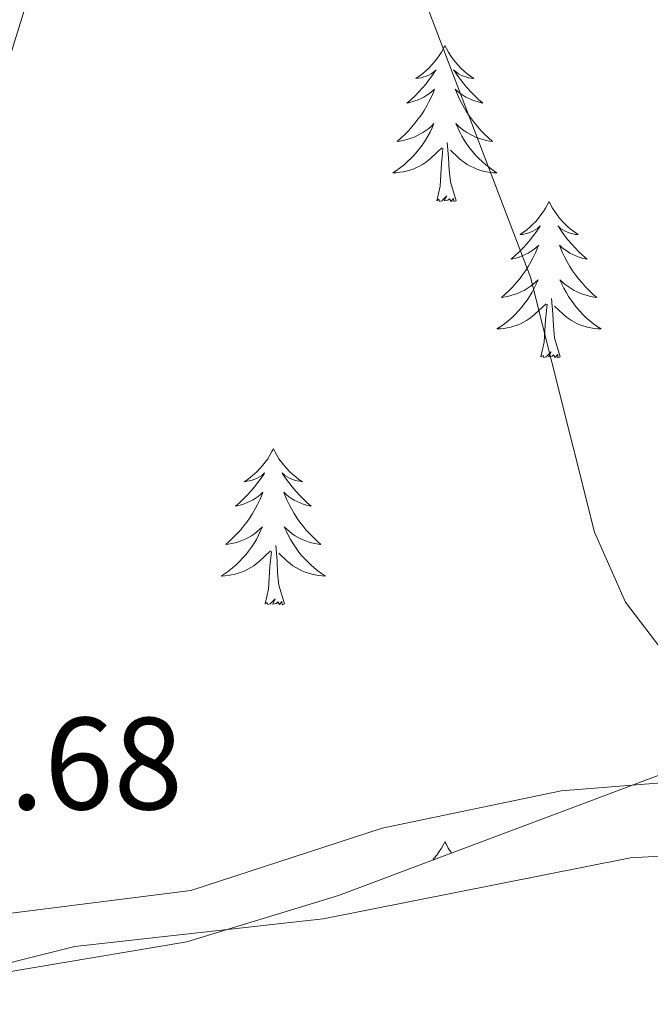
# Model space of a CAD drawing. Units: metres. Extents: x 616677 to 621183, y 4735967 to 4739013.
# Drawn here: x 618532 to 618580, y 4737292 to 4737368 of the extents above; entities that cross this region are included whole.
import ezdxf
from ezdxf.enums import TextEntityAlignment as Align

# ---------------------------------------------------------------- set-up
doc = ezdxf.new("R2010")
doc.units = ezdxf.units.M
doc.header["$MEASUREMENT"] = 0
doc.linetypes.add('TRAZOSX2', pattern=[1.5, 1, -0.5])
for name, color, linetype, lineweight in [('Level 1', 19, 'Continuous', 0), ('Level 35', 92, 'TRAZOSX2', 0), ('Level 36', 19, 'Continuous', 40), ('Level 41', 19, 'Continuous', 0), ('Level 5', 36, 'Continuous', 0)]:
    doc.layers.add(name, color=color, linetype=linetype, lineweight=lineweight)
doc.styles.add('Arial', font='ARIAL.TTF', dxfattribs={"height": 0.2})

msp = doc.modelspace()

# ---------------------------------------------------------------- linework, layer by layer
at = {"layer": 'Level 1', "color": 19, "linetype": 'Continuous', "lineweight": 0, "ltscale": 0.5}
msp.add_polyline3d([(618427.36, 4737316.4, 598.51), (618453.71, 4737308.71, 610.06), (618481.8, 4737302.84, 620.9), (618506.43, 4737298.17, 629.16), (618527, 4737298.75, 630.82), (618545.38, 4737301.06, 630.35), (618560.01, 4737305.83, 631.17), (618573.68, 4737308.68, 631.58), (618584.84, 4737309.56, 632.5), (618600.74, 4737309.02, 633.13), (618622.74, 4737308.48, 634.76), (618632.74, 4737309.97, 635.11), (618640.41, 4737307.98, 635.07), (618655.96, 4737300.31, 630.41), (618682.47, 4737433.26, 634.56), (618726.54, 4737423.18, 615.34), (618786.5, 4737406.95, 594.8), (618826.9, 4737395.77, 582.48), (618852.56, 4737390.49, 574.63), (618899.62, 4737388.61, 564.21), (618929.23, 4737389.01, 560.69), (618943.77, 4737392.13, 559.34), (618983.98, 4737401.42, 557.78)], dxfattribs=at)
at = {"layer": 'Level 35', "color": 92, "linetype": 'Continuous', "lineweight": 0, "ltscale": 0.5}
msp.add_polyline3d([(618588.35, 4737312.58, 634.66), (618556.67, 4737300.68, 631.42), (618545.09, 4737297.13, 631.26), (618531.01, 4737294.77, 631.07), (618521.31, 4737294.11, 631.21), (618516.48, 4737295.17, 631.5), (618514.91, 4737296.07, 631.59), (618511.55, 4737299.77, 631.59), (618509.2, 4737304.41, 631.11), (618505.98, 4737308.37, 629.53), (618501.06, 4737308.93, 628.41), (618498.83, 4737308.24, 627.84), (618493.06, 4737303.88, 625.4), (618488.24, 4737302.44, 624.19), (618476.49, 4737307.01, 622.21), (618470.18, 4737307.92, 616.97)], dxfattribs=at)
at = {"layer": 'Level 36', "color": 92, "linetype": 'Continuous', "lineweight": 0}
for points in [[(618564.8, 4737365.59, 0.01), (618564.69, 4737365.37, 0.01), (618564.53, 4737365.09, 0.01), (618564.37, 4737364.83, 0.01), (618564.18, 4737364.57, 0.01), (618563.99, 4737364.32, 0.01), (618563.78, 4737364.08, 0.01), (618563.56, 4737363.86, 0.01), (618563.33, 4737363.64, 0.01), (618563.09, 4737363.44, 0.01), (618562.84, 4737363.25, 0.01), (618562.58, 4737363.07, 0.01), (618562.78, 4737363.09, 0.01), (618562.98, 4737363.13, 0.01), (618563.18, 4737363.19, 0.01), (618563.38, 4737363.26, 0.01), (618563.57, 4737363.34, 0.01), (618563.75, 4737363.44, 0.01), (618563.92, 4737363.55, 0.01), (618564.13, 4737363.74, 0.01), (618564.09, 4737363.68, 0.01), (618563.86, 4737363.33, 0.01), (618563.61, 4737363, 0.01), (618563.36, 4737362.67, 0.01), (618563.09, 4737362.35, 0.01), (618562.81, 4737362.05, 0.01), (618562.52, 4737361.76, 0.01), (618562.21, 4737361.47, 0.01), (618561.9, 4737361.2, 0.01), (618562.03, 4737361.22, 0.01), (618562.27, 4737361.28, 0.01), (618562.51, 4737361.36, 0.01), (618562.75, 4737361.44, 0.01), (618562.98, 4737361.55, 0.01), (618563.2, 4737361.66, 0.01), (618563.42, 4737361.8, 0.01), (618563.63, 4737361.94, 0.01), (618563.82, 4737362.1, 0.01), (618564.01, 4737362.27, 0.01), (618563.92, 4737362.04, 0.01), (618563.77, 4737361.68, 0.01), (618563.59, 4737361.33, 0.01), (618563.41, 4737360.98, 0.01), (618563.21, 4737360.64, 0.01), (618563, 4737360.31, 0.01), (618562.77, 4737359.99, 0.01), (618562.53, 4737359.68, 0.01), (618562.28, 4737359.38, 0.01), (618562.02, 4737359.08, 0.01), (618561.74, 4737358.8, 0.01), (618561.45, 4737358.53, 0.01), (618561.16, 4737358.27, 0.01), (618561.35, 4737358.3, 0.01), (618561.62, 4737358.35, 0.01), (618561.88, 4737358.41, 0.01), (618562.14, 4737358.49, 0.01), (618562.4, 4737358.58, 0.01), (618562.65, 4737358.69, 0.01), (618562.89, 4737358.81, 0.01), (618563.12, 4737358.95, 0.01), (618563.35, 4737359.1, 0.01), (618563.56, 4737359.26, 0.01), (618563.77, 4737359.44, 0.01), (618563.96, 4737359.63, 0.01), (618563.82, 4737359.3, 0.01)], [(618564.8, 4737365.59, 0.01), (618564.91, 4737365.37, 0.01), (618565.07, 4737365.09, 0.01), (618565.23, 4737364.83, 0.01), (618565.41, 4737364.57, 0.01), (618565.61, 4737364.32, 0.01), (618565.82, 4737364.08, 0.01), (618566.03, 4737363.86, 0.01), (618566.27, 4737363.64, 0.01), (618566.51, 4737363.44, 0.01), (618566.76, 4737363.25, 0.01), (618567.02, 4737363.07, 0.01), (618566.82, 4737363.09, 0.01), (618566.61, 4737363.13, 0.01), (618566.41, 4737363.19, 0.01), (618566.22, 4737363.26, 0.01), (618566.03, 4737363.34, 0.01), (618565.85, 4737363.44, 0.01), (618565.68, 4737363.55, 0.01), (618565.47, 4737363.74, 0.01), (618565.51, 4737363.68, 0.01), (618565.74, 4737363.33, 0.01), (618565.99, 4737363, 0.01), (618566.24, 4737362.67, 0.01), (618566.51, 4737362.35, 0.01), (618566.79, 4737362.05, 0.01), (618567.08, 4737361.76, 0.01), (618567.38, 4737361.47, 0.01), (618567.7, 4737361.2, 0.01), (618567.57, 4737361.22, 0.01), (618567.33, 4737361.28, 0.01), (618567.09, 4737361.36, 0.01), (618566.85, 4737361.44, 0.01), (618566.62, 4737361.55, 0.01), (618566.39, 4737361.66, 0.01), (618566.18, 4737361.8, 0.01), (618565.97, 4737361.94, 0.01), (618565.77, 4737362.1, 0.01), (618565.59, 4737362.27, 0.01), (618565.68, 4737362.04, 0.01), (618565.83, 4737361.68, 0.01), (618566, 4737361.33, 0.01), (618566.19, 4737360.98, 0.01), (618566.39, 4737360.64, 0.01), (618566.6, 4737360.31, 0.01), (618566.83, 4737359.99, 0.01), (618567.07, 4737359.68, 0.01), (618567.32, 4737359.38, 0.01), (618567.58, 4737359.08, 0.01), (618567.86, 4737358.8, 0.01), (618568.14, 4737358.53, 0.01), (618568.44, 4737358.27, 0.01), (618568.24, 4737358.3, 0.01), (618567.98, 4737358.35, 0.01), (618567.71, 4737358.41, 0.01), (618567.45, 4737358.49, 0.01), (618567.2, 4737358.58, 0.01), (618566.95, 4737358.69, 0.01), (618566.71, 4737358.81, 0.01), (618566.48, 4737358.95, 0.01), (618566.25, 4737359.1, 0.01), (618566.04, 4737359.26, 0.01), (618565.83, 4737359.44, 0.01), (618565.63, 4737359.63, 0.01), (618565.78, 4737359.3, 0.01)], [(618563.82, 4737359.298, 0.01), (618563.67, 4737358.978, 0.01), (618563.5, 4737358.668, 0.01), (618563.31, 4737358.358, 0.01), (618563.12, 4737358.058, 0.01), (618562.91, 4737357.778, 0.01), (618562.69, 4737357.498, 0.01), (618562.45, 4737357.228, 0.01), (618562.199, 4737356.968, 0.01), (618561.949, 4737356.728, 0.01), (618561.679, 4737356.488, 0.01), (618561.399, 4737356.268, 0.01), (618561.109, 4737356.058, 0.01), (618560.819, 4737355.868, 0.01), (618561.079, 4737355.878, 0.01), (618561.349, 4737355.908, 0.01), (618561.609, 4737355.948, 0.01), (618561.869, 4737355.998, 0.01), (618562.119, 4737356.078, 0.01), (618562.369, 4737356.158, 0.01), (618562.619, 4737356.268, 0.01), (618562.849, 4737356.378, 0.01), (618563.089, 4737356.508, 0.01), (618563.309, 4737356.658, 0.01), (618563.519, 4737356.818, 0.01), (618563.719, 4737356.988, 0.01), (618564.57, 4737357.778, 0.01)], [(618565.78, 4737359.298, 0.01), (618565.93, 4737358.978, 0.01), (618566.1, 4737358.668, 0.01), (618566.28, 4737358.358, 0.01), (618566.48, 4737358.058, 0.01), (618566.69, 4737357.778, 0.01), (618566.91, 4737357.497, 0.01), (618567.149, 4737357.227, 0.01), (618567.389, 4737356.967, 0.01), (618567.649, 4737356.727, 0.01), (618567.919, 4737356.487, 0.01), (618568.199, 4737356.267, 0.01), (618568.489, 4737356.057, 0.01), (618568.779, 4737355.867, 0.01), (618568.509, 4737355.877, 0.01), (618568.249, 4737355.907, 0.01), (618567.989, 4737355.947, 0.01), (618567.729, 4737355.997, 0.01), (618567.469, 4737356.077, 0.01), (618567.229, 4737356.157, 0.01), (618566.979, 4737356.267, 0.01), (618566.739, 4737356.377, 0.01), (618566.509, 4737356.508, 0.01), (618566.289, 4737356.658, 0.01), (618566.079, 4737356.818, 0.01), (618565.869, 4737356.988, 0.01), (618565.22, 4737357.608, 0.01)], [(618565.65, 4737353.74, 0.01), (618565.22, 4737355.18, 0.01), (618565.13, 4737356.08, 0.01), (618565.08, 4737357.03, 0.01), (618564.98, 4737358.19, 0.01)], [(618564.18, 4737353.74, 0.01), (618564.43, 4737354.85, 0.01), (618564.54, 4737356.6, 0.01), (618564.59, 4737357.03, 0.01), (618564.65, 4737357.75, 0.01)], [(618565.65, 4737353.74, 0.01), (618565.48, 4737353.67, 0.01), (618565.46, 4737353.91, 0.01), (618565.27, 4737353.68, 0.01), (618565.15, 4737353.89, 0.01), (618565.03, 4737353.78, 0.01), (618564.75, 4737353.73, 0.01), (618564.95, 4737354.12, 0.01), (618564.57, 4737353.74, 0.01), (618564.38, 4737353.68, 0.01), (618564.34, 4737353.85, 0.01), (618564.18, 4737353.74, 0.01)], [(618572.76, 4737353.67, 0.01), (618572.65, 4737353.45, 0.01), (618572.49, 4737353.17, 0.01), (618572.33, 4737352.91, 0.01), (618572.14, 4737352.65, 0.01), (618571.95, 4737352.4, 0.01), (618571.74, 4737352.16, 0.01), (618571.52, 4737351.94, 0.01), (618571.29, 4737351.72, 0.01), (618571.05, 4737351.52, 0.01), (618570.8, 4737351.33, 0.01), (618570.54, 4737351.15, 0.01), (618570.74, 4737351.17, 0.01), (618570.94, 4737351.21, 0.01), (618571.14, 4737351.27, 0.01), (618571.34, 4737351.34, 0.01), (618571.53, 4737351.42, 0.01), (618571.71, 4737351.52, 0.01), (618571.88, 4737351.63, 0.01), (618572.09, 4737351.82, 0.01), (618572.05, 4737351.76, 0.01), (618571.82, 4737351.41, 0.01), (618571.57, 4737351.08, 0.01), (618571.32, 4737350.75, 0.01), (618571.05, 4737350.44, 0.01), (618570.77, 4737350.13, 0.01), (618570.48, 4737349.84, 0.01), (618570.17, 4737349.55, 0.01), (618569.86, 4737349.28, 0.01), (618569.99, 4737349.3, 0.01), (618570.23, 4737349.36, 0.01), (618570.47, 4737349.44, 0.01), (618570.71, 4737349.52, 0.01), (618570.94, 4737349.63, 0.01), (618571.16, 4737349.74, 0.01), (618571.38, 4737349.88, 0.01), (618571.59, 4737350.02, 0.01), (618571.78, 4737350.18, 0.01), (618571.97, 4737350.35, 0.01), (618571.88, 4737350.13, 0.01), (618571.73, 4737349.76, 0.01), (618571.55, 4737349.41, 0.01), (618571.37, 4737349.06, 0.01), (618571.17, 4737348.72, 0.01), (618570.96, 4737348.39, 0.01), (618570.73, 4737348.07, 0.01), (618570.49, 4737347.76, 0.01), (618570.24, 4737347.46, 0.01), (618569.98, 4737347.16, 0.01), (618569.7, 4737346.88, 0.01), (618569.41, 4737346.61, 0.01), (618569.12, 4737346.36, 0.01), (618569.31, 4737346.38, 0.01), (618569.58, 4737346.43, 0.01), (618569.84, 4737346.49, 0.01), (618570.1, 4737346.57, 0.01), (618570.36, 4737346.66, 0.01), (618570.61, 4737346.77, 0.01), (618570.85, 4737346.89, 0.01), (618571.08, 4737347.03, 0.01), (618571.31, 4737347.18, 0.01), (618571.52, 4737347.35, 0.01), (618571.73, 4737347.52, 0.01), (618571.92, 4737347.71, 0.01), (618571.78, 4737347.38, 0.01)], [(618572.76, 4737353.67, 0.01), (618572.87, 4737353.45, 0.01), (618573.03, 4737353.17, 0.01), (618573.19, 4737352.91, 0.01), (618573.37, 4737352.65, 0.01), (618573.57, 4737352.4, 0.01), (618573.78, 4737352.16, 0.01), (618573.99, 4737351.94, 0.01), (618574.23, 4737351.72, 0.01), (618574.47, 4737351.52, 0.01), (618574.72, 4737351.33, 0.01), (618574.98, 4737351.15, 0.01), (618574.78, 4737351.17, 0.01), (618574.57, 4737351.21, 0.01), (618574.37, 4737351.27, 0.01), (618574.18, 4737351.34, 0.01), (618573.99, 4737351.42, 0.01), (618573.81, 4737351.52, 0.01), (618573.64, 4737351.63, 0.01), (618573.43, 4737351.82, 0.01), (618573.47, 4737351.76, 0.01), (618573.7, 4737351.41, 0.01), (618573.95, 4737351.08, 0.01), (618574.2, 4737350.75, 0.01), (618574.47, 4737350.44, 0.01), (618574.75, 4737350.13, 0.01), (618575.04, 4737349.84, 0.01), (618575.34, 4737349.55, 0.01), (618575.66, 4737349.28, 0.01), (618575.53, 4737349.3, 0.01), (618575.29, 4737349.36, 0.01), (618575.05, 4737349.44, 0.01), (618574.81, 4737349.52, 0.01), (618574.58, 4737349.63, 0.01), (618574.35, 4737349.74, 0.01), (618574.14, 4737349.88, 0.01), (618573.93, 4737350.02, 0.01), (618573.73, 4737350.18, 0.01), (618573.55, 4737350.35, 0.01), (618573.64, 4737350.13, 0.01), (618573.79, 4737349.76, 0.01), (618573.96, 4737349.41, 0.01), (618574.15, 4737349.06, 0.01), (618574.35, 4737348.72, 0.01), (618574.56, 4737348.39, 0.01), (618574.79, 4737348.07, 0.01), (618575.03, 4737347.76, 0.01), (618575.28, 4737347.46, 0.01), (618575.54, 4737347.16, 0.01), (618575.82, 4737346.88, 0.01), (618576.1, 4737346.61, 0.01), (618576.4, 4737346.36, 0.01), (618576.2, 4737346.38, 0.01), (618575.94, 4737346.43, 0.01), (618575.67, 4737346.49, 0.01), (618575.41, 4737346.57, 0.01), (618575.16, 4737346.66, 0.01), (618574.91, 4737346.77, 0.01), (618574.67, 4737346.89, 0.01), (618574.44, 4737347.03, 0.01), (618574.21, 4737347.18, 0.01), (618574, 4737347.35, 0.01), (618573.79, 4737347.52, 0.01), (618573.59, 4737347.71, 0.01), (618573.74, 4737347.38, 0.01)], [(618571.777, 4737347.377, 0.01), (618571.627, 4737347.057, 0.01), (618571.457, 4737346.747, 0.01), (618571.267, 4737346.437, 0.01), (618571.077, 4737346.147, 0.01), (618570.867, 4737345.857, 0.01), (618570.647, 4737345.577, 0.01), (618570.407, 4737345.307, 0.01), (618570.157, 4737345.047, 0.01), (618569.907, 4737344.807, 0.01), (618569.637, 4737344.577, 0.01), (618569.357, 4737344.347, 0.01), (618569.067, 4737344.137, 0.01), (618568.777, 4737343.947, 0.01), (618569.037, 4737343.957, 0.01), (618569.307, 4737343.987, 0.01), (618569.567, 4737344.027, 0.01), (618569.827, 4737344.077, 0.01), (618570.077, 4737344.157, 0.01), (618570.327, 4737344.237, 0.01), (618570.577, 4737344.347, 0.01), (618570.807, 4737344.457, 0.01), (618571.047, 4737344.587, 0.01), (618571.267, 4737344.737, 0.01), (618571.477, 4737344.897, 0.01), (618571.677, 4737345.067, 0.01), (618572.527, 4737345.867, 0.01)], [(618573.737, 4737347.377, 0.01), (618573.887, 4737347.057, 0.01), (618574.057, 4737346.747, 0.01), (618574.237, 4737346.437, 0.01), (618574.437, 4737346.147, 0.01), (618574.647, 4737345.857, 0.01), (618574.867, 4737345.577, 0.01), (618575.107, 4737345.307, 0.01), (618575.347, 4737345.047, 0.01), (618575.607, 4737344.807, 0.01), (618575.877, 4737344.577, 0.01), (618576.157, 4737344.347, 0.01), (618576.447, 4737344.137, 0.01), (618576.737, 4737343.947, 0.01), (618576.467, 4737343.957, 0.01), (618576.207, 4737343.987, 0.01), (618575.947, 4737344.027, 0.01), (618575.687, 4737344.077, 0.01), (618575.427, 4737344.157, 0.01), (618575.187, 4737344.237, 0.01), (618574.937, 4737344.347, 0.01), (618574.697, 4737344.457, 0.01), (618574.467, 4737344.587, 0.01), (618574.247, 4737344.737, 0.01), (618574.037, 4737344.897, 0.01), (618573.827, 4737345.067, 0.01), (618573.177, 4737345.687, 0.01)], [(618573.61, 4737341.82, 0.01), (618573.18, 4737343.26, 0.01), (618573.09, 4737344.16, 0.01), (618573.04, 4737345.11, 0.01), (618572.94, 4737346.27, 0.01)], [(618572.14, 4737341.82, 0.01), (618572.39, 4737342.94, 0.01), (618572.5, 4737344.68, 0.01), (618572.55, 4737345.11, 0.01), (618572.61, 4737345.83, 0.01)], [(618573.61, 4737341.82, 0.01), (618573.44, 4737341.75, 0.01), (618573.42, 4737341.99, 0.01), (618573.23, 4737341.77, 0.01), (618573.11, 4737341.97, 0.01), (618572.99, 4737341.86, 0.01), (618572.71, 4737341.81, 0.01), (618572.91, 4737342.2, 0.01), (618572.53, 4737341.82, 0.01), (618572.34, 4737341.77, 0.01), (618572.3, 4737341.93, 0.01), (618572.14, 4737341.82, 0.01)], [(618551.69, 4737334.8, 0.01), (618551.58, 4737334.58, 0.01), (618551.42, 4737334.31, 0.01), (618551.26, 4737334.04, 0.01), (618551.07, 4737333.78, 0.01), (618550.88, 4737333.54, 0.01), (618550.67, 4737333.3, 0.01), (618550.45, 4737333.07, 0.01), (618550.22, 4737332.86, 0.01), (618549.98, 4737332.65, 0.01), (618549.73, 4737332.46, 0.01), (618549.47, 4737332.28, 0.01), (618549.67, 4737332.31, 0.01), (618549.87, 4737332.34, 0.01), (618550.07, 4737332.4, 0.01), (618550.27, 4737332.47, 0.01), (618550.46, 4737332.55, 0.01), (618550.64, 4737332.65, 0.01), (618550.81, 4737332.76, 0.01), (618551.02, 4737332.96, 0.01), (618550.98, 4737332.89, 0.01), (618550.75, 4737332.54, 0.01), (618550.5, 4737332.21, 0.01), (618550.25, 4737331.88, 0.01), (618549.98, 4737331.57, 0.01), (618549.7, 4737331.26, 0.01), (618549.41, 4737330.97, 0.01), (618549.11, 4737330.68, 0.01), (618548.79, 4737330.41, 0.01), (618548.92, 4737330.44, 0.01), (618549.16, 4737330.5, 0.01), (618549.4, 4737330.57, 0.01), (618549.64, 4737330.66, 0.01), (618549.87, 4737330.76, 0.01), (618550.09, 4737330.88, 0.01), (618550.31, 4737331.01, 0.01), (618550.52, 4737331.15, 0.01), (618550.71, 4737331.31, 0.01), (618550.9, 4737331.48, 0.01), (618550.81, 4737331.26, 0.01), (618550.66, 4737330.9, 0.01), (618550.49, 4737330.54, 0.01), (618550.3, 4737330.2, 0.01), (618550.1, 4737329.86, 0.01), (618549.89, 4737329.52, 0.01), (618549.66, 4737329.2, 0.01), (618549.42, 4737328.89, 0.01), (618549.17, 4737328.59, 0.01), (618548.91, 4737328.3, 0.01), (618548.63, 4737328.02, 0.01), (618548.35, 4737327.74, 0.01), (618548.05, 4737327.49, 0.01), (618548.25, 4737327.51, 0.01), (618548.51, 4737327.56, 0.01), (618548.77, 4737327.62, 0.01), (618549.03, 4737327.7, 0.01), (618549.29, 4737327.8, 0.01), (618549.54, 4737327.9, 0.01), (618549.78, 4737328.03, 0.01), (618550.01, 4737328.16, 0.01), (618550.24, 4737328.31, 0.01), (618550.45, 4737328.48, 0.01), (618550.66, 4737328.65, 0.01), (618550.85, 4737328.84, 0.01), (618550.71, 4737328.52, 0.01)], [(618551.69, 4737334.8, 0.01), (618551.8, 4737334.58, 0.01), (618551.96, 4737334.31, 0.01), (618552.12, 4737334.04, 0.01), (618552.31, 4737333.78, 0.01), (618552.5, 4737333.54, 0.01), (618552.71, 4737333.3, 0.01), (618552.93, 4737333.07, 0.01), (618553.16, 4737332.86, 0.01), (618553.4, 4737332.65, 0.01), (618553.65, 4737332.46, 0.01), (618553.91, 4737332.28, 0.01), (618553.71, 4737332.31, 0.01), (618553.51, 4737332.34, 0.01), (618553.31, 4737332.4, 0.01), (618553.11, 4737332.47, 0.01), (618552.92, 4737332.55, 0.01), (618552.74, 4737332.65, 0.01), (618552.57, 4737332.76, 0.01), (618552.36, 4737332.96, 0.01), (618552.4, 4737332.89, 0.01), (618552.63, 4737332.54, 0.01), (618552.88, 4737332.21, 0.01), (618553.13, 4737331.88, 0.01), (618553.4, 4737331.57, 0.01), (618553.68, 4737331.26, 0.01), (618553.97, 4737330.97, 0.01), (618554.27, 4737330.68, 0.01), (618554.59, 4737330.41, 0.01), (618554.46, 4737330.44, 0.01), (618554.22, 4737330.5, 0.01), (618553.98, 4737330.57, 0.01), (618553.74, 4737330.66, 0.01), (618553.51, 4737330.76, 0.01), (618553.29, 4737330.88, 0.01), (618553.07, 4737331.01, 0.01), (618552.86, 4737331.15, 0.01), (618552.67, 4737331.31, 0.01), (618552.48, 4737331.48, 0.01), (618552.57, 4737331.26, 0.01), (618552.72, 4737330.9, 0.01), (618552.89, 4737330.54, 0.01), (618553.08, 4737330.2, 0.01), (618553.28, 4737329.86, 0.01), (618553.49, 4737329.52, 0.01), (618553.72, 4737329.2, 0.01), (618553.96, 4737328.89, 0.01), (618554.21, 4737328.59, 0.01), (618554.47, 4737328.3, 0.01), (618554.75, 4737328.02, 0.01), (618555.03, 4737327.74, 0.01), (618555.33, 4737327.49, 0.01), (618555.13, 4737327.51, 0.01), (618554.87, 4737327.56, 0.01), (618554.61, 4737327.62, 0.01), (618554.35, 4737327.7, 0.01), (618554.09, 4737327.8, 0.01), (618553.84, 4737327.9, 0.01), (618553.6, 4737328.03, 0.01), (618553.37, 4737328.16, 0.01), (618553.14, 4737328.31, 0.01), (618552.93, 4737328.48, 0.01), (618552.72, 4737328.65, 0.01), (618552.53, 4737328.84, 0.01), (618552.67, 4737328.52, 0.01)], [(618550.713, 4737328.518, 0.01), (618550.563, 4737328.188, 0.01), (618550.393, 4737327.878, 0.01), (618550.213, 4737327.578, 0.01), (618550.013, 4737327.278, 0.01), (618549.803, 4737326.988, 0.01), (618549.583, 4737326.708, 0.01), (618549.343, 4737326.438, 0.01), (618549.093, 4737326.188, 0.01), (618548.843, 4737325.939, 0.01), (618548.573, 4737325.709, 0.01), (618548.293, 4737325.479, 0.01), (618548.003, 4737325.279, 0.01), (618547.713, 4737325.079, 0.01), (618547.973, 4737325.089, 0.01), (618548.243, 4737325.119, 0.01), (618548.503, 4737325.159, 0.01), (618548.763, 4737325.219, 0.01), (618549.013, 4737325.288, 0.01), (618549.263, 4737325.378, 0.01), (618549.513, 4737325.478, 0.01), (618549.753, 4737325.598, 0.01), (618549.983, 4737325.728, 0.01), (618550.203, 4737325.868, 0.01), (618550.413, 4737326.028, 0.01), (618550.613, 4737326.198, 0.01), (618551.463, 4737326.998, 0.01)], [(618552.673, 4737328.518, 0.01), (618552.823, 4737328.188, 0.01), (618552.993, 4737327.878, 0.01), (618553.173, 4737327.578, 0.01), (618553.373, 4737327.278, 0.01), (618553.583, 4737326.988, 0.01), (618553.803, 4737326.708, 0.01), (618554.043, 4737326.438, 0.01), (618554.293, 4737326.188, 0.01), (618554.543, 4737325.938, 0.01), (618554.813, 4737325.708, 0.01), (618555.093, 4737325.478, 0.01), (618555.383, 4737325.278, 0.01), (618555.673, 4737325.078, 0.01), (618555.413, 4737325.088, 0.01), (618555.143, 4737325.118, 0.01), (618554.883, 4737325.158, 0.01), (618554.623, 4737325.218, 0.01), (618554.373, 4737325.288, 0.01), (618554.123, 4737325.378, 0.01), (618553.873, 4737325.478, 0.01), (618553.633, 4737325.598, 0.01), (618553.403, 4737325.728, 0.01), (618553.183, 4737325.868, 0.01), (618552.973, 4737326.028, 0.01), (618552.773, 4737326.198, 0.01), (618552.113, 4737326.818, 0.01)], [(618552.54, 4737322.95, 0.01), (618552.11, 4737324.39, 0.01), (618552.02, 4737325.29, 0.01), (618551.97, 4737326.24, 0.01), (618551.87, 4737327.41, 0.01)], [(618551.07, 4737322.95, 0.01), (618551.32, 4737324.07, 0.01), (618551.43, 4737325.81, 0.01), (618551.48, 4737326.24, 0.01), (618551.54, 4737326.96, 0.01)], [(618552.54, 4737322.95, 0.01), (618552.37, 4737322.88, 0.01), (618552.35, 4737323.12, 0.01), (618552.16, 4737322.9, 0.01), (618552.04, 4737323.1, 0.01), (618551.92, 4737322.99, 0.01), (618551.65, 4737322.94, 0.01), (618551.84, 4737323.33, 0.01), (618551.46, 4737322.95, 0.01), (618551.27, 4737322.9, 0.01), (618551.23, 4737323.06, 0.01), (618551.07, 4737322.95, 0.01)], [(618564.8, 4737304.79, 0.01), (618564.69, 4737304.57, 0.01), (618564.53, 4737304.3, 0.01), (618564.36, 4737304.03, 0.01), (618564.18, 4737303.77, 0.01), (618563.99, 4737303.52, 0.01), (618563.87, 4737303.38, 0.01)], [(618564.8, 4737304.79, 0.01), (618564.91, 4737304.57, 0.01), (618565.06, 4737304.3, 0.01), (618565.23, 4737304.03, 0.01), (618565.31, 4737303.92, 0.01)]]:
    msp.add_polyline3d(points, dxfattribs=at)
at = {"layer": 'Level 5', "color": 36, "linetype": 'Continuous', "lineweight": 0}
for points in [[(618581.63, 4737319.1, 635.01), (618578.61, 4737323.08, 635.01), (618576.24, 4737328.44, 635.01), (618571.34, 4737347.89, 635.01), (618562.05, 4737372.26, 635.01), (618559.05, 4737376.24, 635.01), (618554.85, 4737380.11, 635.01), (618549.77, 4737383.16, 635.01), (618547.69, 4737386.36, 635.01), (618547.95, 4737390.1, 635.01), (618559.85, 4737414.47, 635.01)], [(618591.068, 4737304.245, 630.01), (618578.978, 4737303.566, 630.01), (618555.487, 4737298.888, 630.01), (618536.527, 4737296.789, 630.01), (618518.926, 4737292.37, 630.01), (618512.896, 4737294.221, 630.01), (618508.907, 4737297.221, 630.01), (618505.898, 4737302.052, 630.01), (618504.299, 4737308.172, 630.01), (618505.01, 4737313.372, 630.01), (618505.741, 4737314.992, 630.01), (618509.781, 4737314.321, 630.01), (618515.161, 4737314.991, 630.01), (618522.242, 4737322.141, 630.01), (618523.233, 4737327.071, 630.01), (618520.846, 4737337.271, 630.01), (618522.297, 4737342.101, 630.01), (618527.529, 4737351.82, 630.01), (618534.493, 4737374.2, 630.01)]]:
    msp.add_polyline3d(points, dxfattribs=at)

# ---------------------------------------------------------------- texts
at = {"layer": 'Level 41', "color": 19, "linetype": 'Continuous', "lineweight": 0, "style": 'Arial'}
msp.add_text('632.68', height=7, dxfattribs=at).set_placement((618515.63, 4737305.07, 632.69), align=Align.BOTTOM_LEFT)

doc.saveas('drawing.dxf')
